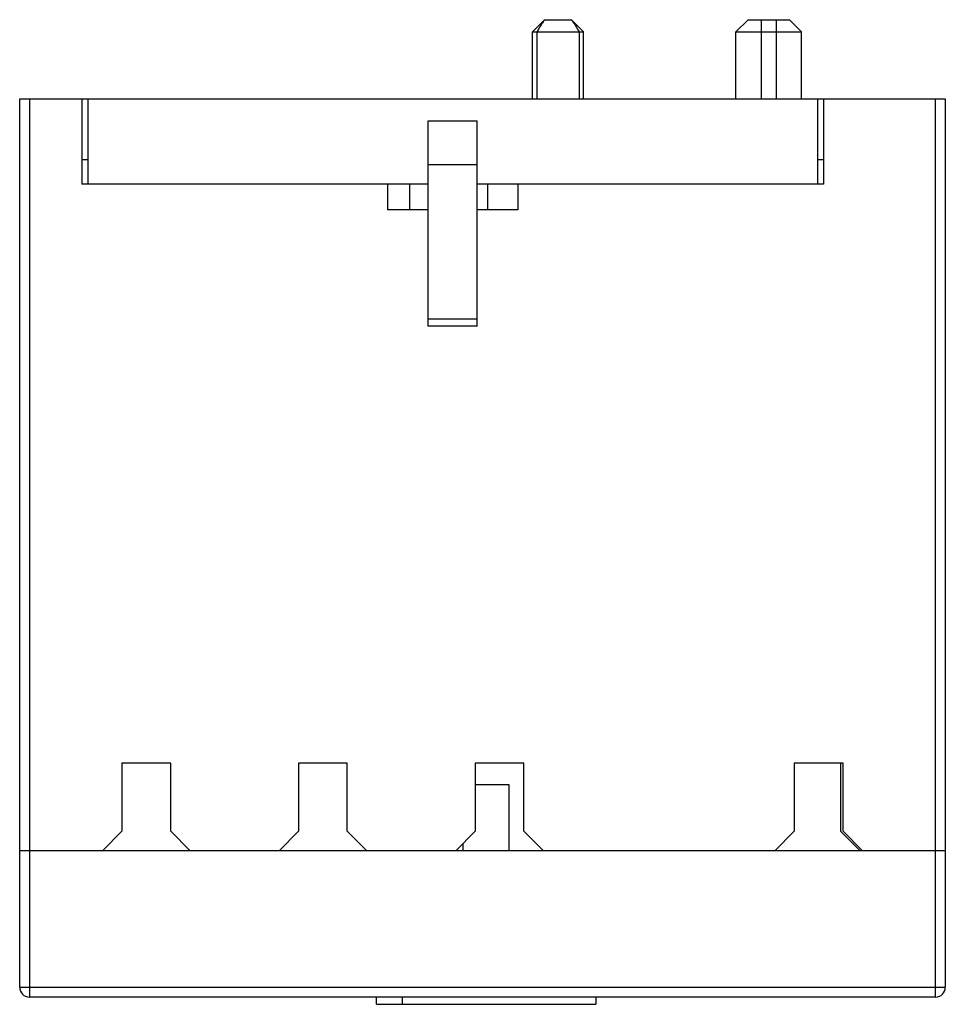
# Model space of a CAD drawing. Units: millimetres. Extents: x 5.1 to 43.1, y 13.9 to 54.3.
import ezdxf

# ---------------------------------------------------------------- set-up
doc = ezdxf.new("R2010")
doc.units = ezdxf.units.MM
doc.header["$LTSCALE"] = 4.428313
doc.layers.get('0').update_dxf_attribs({"linetype": 'CONTINUOUS'})

msp = doc.modelspace()

# ---------------------------------------------------------------- linework, layer by layer
at = {"color": 7}
for p, q in [((26.65, 54.333), (26.15, 53.833)), ((26.66, 54.333), (27.75, 54.333)), ((27.75, 54.333), (28.25, 53.833)), ((35, 54.333), (34.5, 53.833)), ((35, 54.333), (36.7, 54.333)), ((35.55, 51.083), (35.55, 54.333)), ((36.15, 54.333), (36.15, 51.083)), ((36.7, 54.333), (37.2, 53.833)), ((26.15, 51.083), (26.15, 53.833)), ((26.15, 53.833), (28.25, 53.833)), ((26.339, 51.083), (26.339, 53.833)), ((28.062, 53.833), (28.062, 51.083)), ((28.25, 51.083), (28.25, 53.833)), ((34.5, 51.083), (34.5, 53.833)), ((34.5, 53.833), (37.2, 53.833)), ((37.2, 51.083), (37.2, 53.833)), ((5.1, 14.633), (5.1, 51.083)), ((5.1, 51.083), (43.1, 51.083)), ((5.5, 51.083), (5.5, 14.233)), ((7.65, 51.083), (7.65, 47.583)), ((7.9, 51.083), (7.9, 47.583)), ((37.85, 51.083), (37.85, 47.583)), ((38.1, 51.083), (38.1, 47.583)), ((42.7, 14.233), (42.7, 51.083)), ((43.1, 51.083), (43.1, 14.633)), ((21.875, 41.757), (21.875, 50.183)), ((21.875, 50.183), (23.875, 50.183)), ((23.875, 41.757), (23.875, 50.183)), ((7.9, 48.583), (7.65, 48.583)), ((38.1, 48.583), (37.85, 48.583)), ((23.875, 48.375), (21.875, 48.375)), ((21.875, 47.583), (7.65, 47.583)), ((20.2, 47.583), (20.2, 46.533)), ((21.1, 47.583), (21.1, 46.533)), ((38.1, 47.583), (23.875, 47.583)), ((24.3, 47.583), (24.3, 46.533)), ((25.55, 47.583), (25.55, 46.533)), ((21.875, 46.533), (20.2, 46.533)), ((25.55, 46.533), (23.875, 46.533)), ((21.875, 42.057), (23.875, 42.057)), ((23.875, 41.757), (21.875, 41.757)), ((9.3, 23.833), (9.3, 21.033)), ((11.3, 23.833), (9.3, 23.833)), ((11.3, 21.033), (11.3, 23.833)), ((18.55, 23.833), (16.55, 23.833)), ((16.55, 23.833), (16.55, 21.033)), ((18.55, 21.033), (18.55, 23.833)), ((25.8, 23.833), (23.8, 23.833)), ((23.8, 23.833), (23.8, 21.033)), ((25.8, 21.033), (25.8, 23.833)), ((38.9, 23.833), (36.9, 23.833)), ((36.9, 23.833), (36.9, 21.033)), ((38.8, 23.833), (38.8, 21.033)), ((38.9, 21.033), (38.9, 23.833)), ((25.2, 22.933), (23.8, 22.933)), ((25.2, 20.233), (25.2, 22.933)), ((9.3, 21.033), (8.5, 20.233)), ((12.1, 20.233), (11.3, 21.033)), ((16.55, 21.033), (15.75, 20.233)), ((19.35, 20.233), (18.55, 21.033)), ((23.8, 21.033), (23, 20.233)), ((26.6, 20.233), (25.8, 21.033)), ((36.9, 21.033), (36.1, 20.233)), ((39.6, 20.233), (38.8, 21.033)), ((39.7, 20.233), (38.9, 21.033)), ((43.1, 20.233), (5.1, 20.233)), ((23.3, 20.233), (23.3, 20.533)), ((5.1, 14.633), (43.1, 14.633)), ((42.7, 14.233), (5.5, 14.233)), ((19.75, 13.933), (19.75, 14.233)), ((20.803, 14.233), (20.803, 13.933)), ((28.75, 14.233), (28.75, 13.933)), ((19.75, 13.933), (28.75, 13.933))]:
    msp.add_line(p, q, dxfattribs=at)
for centre, radius, start, end in [((28.013, 53.207), 1.761, 140.2486, 140.4314), ((26.385, 53.205), 1.764, 39.5691, 39.7514), ((5.5, 14.633), 0.4, 180, 270), ((42.7, 14.633), 0.4, 270, 360)]:
    msp.add_arc(centre, radius, start, end, dxfattribs=at)
for points, knots in [([(26.656, 54.329), (26.624, 54.29), (26.564, 54.211), (26.455, 54.047), (26.384, 53.919), (26.339, 53.833)], [0, 0, 0, 0, 0.255719, 0.506801, 1, 1, 1, 1]), ([(27.745, 54.329), (27.777, 54.29), (27.837, 54.211), (27.945, 54.047), (28.017, 53.919), (28.062, 53.833)], [0, 0, 0, 0, 0.255723, 0.506806, 1, 1, 1, 1])]:
    msp.add_open_spline(points, degree=3, knots=knots, dxfattribs=at)

doc.saveas('drawing.dxf')
